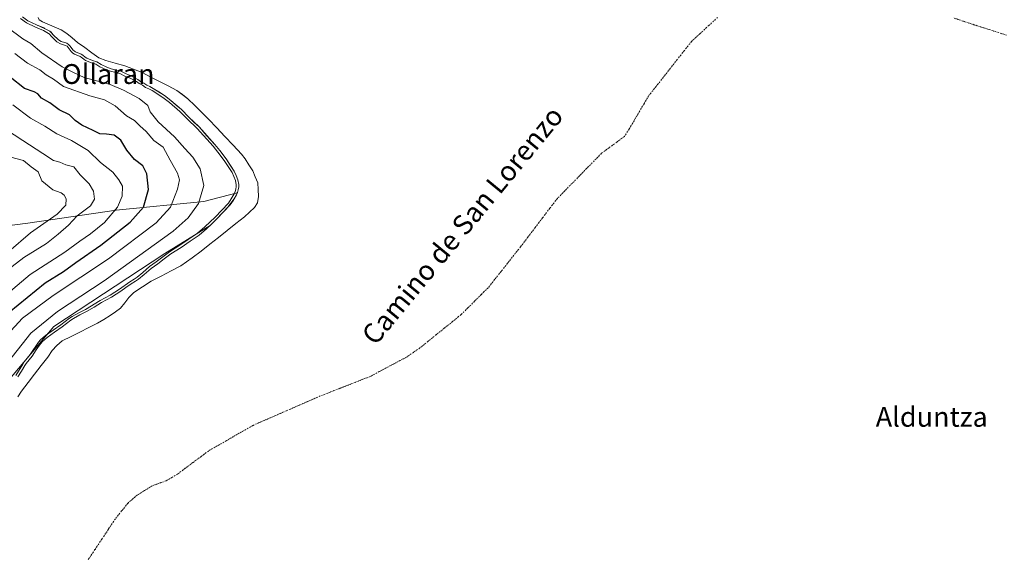
# Model space of a CAD drawing. Units: metres. Extents: x 631151 to 634602, y 4738933 to 4741312.
# Drawn here: x 632627 to 633024, y 4740410 to 4740628 of the extents above; entities that cross this region are included whole.
import ezdxf
from ezdxf.enums import TextEntityAlignment as Align

# ---------------------------------------------------------------- set-up
doc = ezdxf.new("R2010")
doc.units = ezdxf.units.M
doc.header["$MEASUREMENT"] = 0
doc.linetypes.add('TRAZO_Y_PUNTO', pattern=[1, 0.5, -0.25, 0, -0.25])
for name, color, linetype, lineweight in [('Arbolado forestal CxS', 92, 'Continuous', 0), ('Corriente natural eje', 5, 'TRAZO_Y_PUNTO', 0), ('Curva de nivel maestra', 36, 'Continuous', 30), ('Curva de nivel normal', 36, 'Continuous', 0), ('Embalse', 142, 'Continuous', 13), ('Embalse Cxs', 142, 'Continuous', 13), ('Suelo desnudo CxS', 43, 'Continuous', 0), ('Texto cartográfico', 19, 'Continuous', 0)]:
    doc.layers.add(name, color=color, linetype=linetype, lineweight=lineweight)
doc.styles.add('Arial', font='txt', dxfattribs={"height": 0.2})

# ---------------------------------------------------------------- blocks, each defined once
blk = doc.blocks.new('*U155')
at = {"layer": 'Suelo desnudo CxS', "color": 43, "linetype": 'Continuous', "lineweight": 0}
blk.add_polyline3d([(632619.2519, 4740478.6395, 584.0127), (632640.6255, 4740504.0827, 583.4255), (632685.4073, 4740533.5965, 583.1505), (632703.6276, 4740544.8751, 582.2672), (632706.3811, 4740547.5178, 582.4392), (632710.8537, 4740552.2573, 582.7583), (632713.3726, 4740555.6157, 582.9521), (632714.2995, 4740557.2241, 583.1898), (632714.6423, 4740558.0738, 583.2585), (632714.6966, 4740558.2084, 583.2602), (632715.0293, 4740559.3283, 583.3049), (632715.1912, 4740560.5258, 583.4066), (632715.1914, 4740561.3964, 583.5176), (632714.851, 4740563.2652, 583.712), (632714.2257, 4740565.0672, 583.787), (632713.3786, 4740566.7761, 583.9716), (632710.1707, 4740571.726, 584.2006), (632707.6208, 4740575.1068, 584.2381), (632705.5975, 4740577.6041, 584.3074), (632699.1846, 4740584.6872, 584.4726), (632695.1248, 4740588.6311, 584.6207), (632692.1729, 4740591.6593, 584.4592), (632687.8635, 4740595.363, 584.5518), (632685.2069, 4740597.3547, 584.7387), (632680.7389, 4740600.2272, 585.1495), (632679.3772, 4740601.0056, 585.2556), (632678.1061, 4740601.5132, 585.4183), (632676.848, 4740602.3722, 585.3341), (632675.5247, 4740603.0753, 585.5118), (632674.4287, 4740603.8319, 585.4879), (632672.9865, 4740604.6575, 585.4782), (632671.7911, 4740605.2963, 585.4512), (632669.7186, 4740606.1115, 585.5794), (632667.607, 4740607.1826, 585.3847), (632663.7226, 4740608.1583, 585.9875), (632661.9342, 4740608.7943, 586.1009), (632659.6443, 4740609.8719, 585.93), (632657.9423, 4740610.9644, 585.4164), (632656.1751, 4740611.5252, 585.4095), (632653.8415, 4740612.4543, 585.2941), (632653.2808, 4740612.8204, 585.266), (632652.2545, 4740613.7146, 585.1191), (632651.6783, 4740614.0523, 585.1464), (632649.3938, 4740614.9983, 585.392), (632648.8749, 4740615.2946, 585.3764), (632648.2627, 4740615.7917, 585.2468), (632647.1891, 4740617.359, 584.5207), (632646.54, 4740618.0103, 584.4079), (632645.7912, 4740618.5148, 584.4282), (632643.6111, 4740619.1669, 584.902), (632642.4233, 4740619.8557, 584.9646), (632640.3446, 4740621.8904, 584.6262), (632639.8246, 4740622.5122, 584.4599), (632639.4433, 4740622.9681, 584.3767), (632638.9987, 4740623.2996, 584.391), (632636.8713, 4740624.491, 584.7483), (632636.5105, 4740624.6427, 584.832), (632633.6214, 4740625.8579, 585.3219), (632630.0786, 4740627.5443, 585.5329), (632627.9994, 4740629.1028, 585.3515)], dxfattribs=at)
blk = doc.blocks.new('*U164')
at = {"layer": 'Embalse Cxs', "color": 142, "linetype": 'Continuous', "lineweight": 13}
blk.add_polyline3d([(632626.12, 4740475.64, 580.93), (632627.53, 4740478, 581.15), (632630.18, 4740481.42, 581.14), (632632.83, 4740484.84, 581.08), (632635.47, 4740488.26, 580.82), (632638.12, 4740491.68, 580.87), (632639.92, 4740494.4, 580.95), (632641.77, 4740496.44, 581.15), (632643.97, 4740498.24, 581.24), (632647.53, 4740500.03, 580.92), (632651.09, 4740501.83, 580.46), (632654.66, 4740503.62, 580.35), (632658.22, 4740505.41, 580.57), (632660.78, 4740506.95, 580.5), (632663.33, 4740508.48, 580.34), (632665.42, 4740510, 580.55), (632667.51, 4740511.51, 580.71), (632669.18, 4740513.68, 581.1), (632670.85, 4740515.85, 581.73), (632672.94, 4740517.84, 582.13), (632676.4, 4740520.1, 582.16), (632679.87, 4740522.36, 581.99), (632683.88, 4740524.43, 581.32), (632687.89, 4740526.49, 581.01), (632691.9, 4740528.56, 580.62), (632694.19, 4740530.15, 581), (632696.48, 4740531.74, 581.24), (632699.99, 4740534.51, 581.03), (632703.5, 4740537.29, 581.33), (632707.01, 4740540.06, 581.29), (632710.52, 4740542.83, 581.36), (632714.03, 4740545.61, 580.97), (632717.54, 4740548.38, 580.57), (632719.55, 4740550.25, 580.75), (632721.56, 4740552.12, 580.8), (632722.81, 4740554.06, 581.02), (632723.23, 4740556.56, 581.17), (632723.08, 4740559.35, 581.36), (632722.92, 4740562.13, 581.11), (632721.9, 4740564.54, 581.13), (632720.87, 4740566.95, 581), (632719.34, 4740569.35, 581.1), (632717.81, 4740571.75, 581.02), (632716.3, 4740573.74, 580.89), (632712.97, 4740577.28, 581), (632709.65, 4740580.81, 581.16), (632706.32, 4740584.34, 581.03), (632702.99, 4740587.88, 581.02), (632700.22, 4740590.59, 581.09), (632697.45, 4740593.31, 581.2), (632694.68, 4740596.02, 580.96), (632692.44, 4740597.73, 580.92), (632690.21, 4740599.43, 580.94), (632686.73, 4740601.22, 580.91), (632683.24, 4740603.01, 581.23), (632679.76, 4740604.81, 581.57), (632676.28, 4740606.6, 581.27), (632672.73, 4740608, 581.57), (632669.18, 4740609.41, 581.92), (632665.35, 4740610.46, 582.06), (632661.52, 4740611.52, 582.19), (632658.81, 4740612.6, 582.56), (632655.93, 4740614.66, 582.28), (632653.06, 4740616.73, 581.78), (632650.18, 4740618.79, 581.55), (632647.98, 4740620.62, 581.38), (632645.79, 4740622.46, 581.1), (632643.57, 4740623.83, 581.44), (632639.8, 4740625.46, 581.92), (632636.04, 4740627.1, 582.09), (632634.65, 4740627.94, 582.06), (632634.24, 4740628.91, 582)], dxfattribs=at)
blk = doc.blocks.new('*U165')
at = {"layer": 'Embalse Cxs', "color": 142, "linetype": 'Continuous', "lineweight": 13}
blk.add_polyline3d([(632626.092, 4740483.7169, 584.35276), (632627.4874, 4740486.03875, 584.40782), (632628.8828, 4740488.3606, 584.50196), (632629.4088, 4740489.1547, 584.54115), (632631.7762, 4740492.144, 584.3769), (632633.4695, 4740494.60675, 584.48581), (632635.1628, 4740497.0695, 584.66938), (632635.9598, 4740497.9709, 584.61244), (632637.8395, 4740499.6119, 584.62362), (632640.9184, 4740501.7602, 584.62621), (632643.9973, 4740503.9085, 584.56105), (632647.4859, 4740506.5781, 584.72072), (632648.574, 4740507.3117, 584.77894), (632651.1222, 4740508.7445, 584.77421), (632653.8143, 4740510.1006, 584.60807), (632656.80465, 4740511.91305, 584.56177), (632659.795, 4740513.7255, 584.69653), (632663.8343, 4740515.8739, 584.62289), (632667.6399, 4740518.291, 584.38694), (632669.69655, 4740519.79295, 584.51813), (632671.7532, 4740521.2949, 584.72801), (632673.5899, 4740522.3658, 584.63224), (632674.8134, 4740523.2141, 584.59062), (632677.1002, 4740525.0545, 584.61742), (632679.8207, 4740527.4828, 584.86322), (632682.5194, 4740529.367, 584.7137), (632685.1556, 4740531.3944, 584.71268), (632687.7918, 4740533.4218, 584.91759), (632691.9292, 4740536.0427, 584.73682), (632695.5753, 4740538.53, 584.78393), (632699.2214, 4740541.0173, 584.70458), (632702.2585, 4740543.5611, 584.68549), (632704.3198, 4740545.53945, 584.63828), (632706.3811, 4740547.5178, 584.57924), (632709.09655, 4740550.3953, 584.61133), (632711.812, 4740553.2728, 584.61676), (632713.0589, 4740555.0713, 584.5761), (632714.2995, 4740557.2241, 584.50072), (632714.6966, 4740558.2084, 584.50975), (632715.0293, 4740559.3283, 584.38011), (632715.1912, 4740560.5258, 584.24434), (632715.1914, 4740561.3964, 584.18773), (632714.851, 4740563.2652, 584.18812), (632714.2257, 4740565.0672, 584.08404), (632713.3786, 4740566.7761, 584.06919), (632711.77465, 4740569.25105, 584.11018), (632710.1707, 4740571.726, 583.9403), (632707.6208, 4740575.1068, 583.93479), (632705.5975, 4740577.6041, 583.9467), (632702.39105, 4740581.14565, 583.8502), (632699.1846, 4740584.6872, 583.75542), (632697.1547, 4740586.65915, 583.69933), (632695.1248, 4740588.6311, 583.7045), (632692.1729, 4740591.6593, 583.65854), (632690.0182, 4740593.51115, 583.6322), (632687.8635, 4740595.363, 583.64837), (632685.2069, 4740597.3547, 583.60211), (632682.9729, 4740598.79095, 583.62926), (632680.7389, 4740600.2272, 583.7185), (632679.3772, 4740601.0056, 583.79573), (632678.1061, 4740601.5132, 583.93072), (632676.848, 4740602.3722, 583.74376), (632675.5247, 4740603.0753, 583.69703), (632674.4287, 4740603.8319, 583.55879), (632672.9865, 4740604.6575, 583.56683), (632671.7911, 4740605.2963, 583.58293), (632669.7186, 4740606.1115, 583.9807), (632667.607, 4740607.1826, 584.05839), (632663.7226, 4740608.1583, 583.93565), (632661.9342, 4740608.7943, 583.61387), (632659.6443, 4740609.8719, 583.803), (632657.9423, 4740610.9644, 583.82702), (632656.1751, 4740611.5252, 584.12768), (632653.8415, 4740612.4543, 584.1875), (632653.2808, 4740612.8204, 584.08075), (632652.2545, 4740613.7146, 583.72095), (632651.6783, 4740614.0523, 583.66401), (632649.3938, 4740614.9983, 584.02373), (632648.8749, 4740615.2946, 584.06752), (632648.2627, 4740615.7917, 584.03672), (632647.1891, 4740617.359, 583.59486), (632646.54, 4740618.0103, 583.4982), (632645.7912, 4740618.5148, 583.44895), (632643.6111, 4740619.1669, 583.78567), (632642.4233, 4740619.8557, 583.85913), (632640.3446, 4740621.8904, 583.74425), (632639.4433, 4740622.9681, 583.52083), (632638.9987, 4740623.2996, 583.48783), (632636.8713, 4740624.491, 583.41931), (632633.6214, 4740625.8579, 583.69868), (632630.0786, 4740627.5443, 583.86692), (632627.9994, 4740629.1028, 584.11427)], dxfattribs=at)
blk = doc.blocks.new('*U185')
at = {"layer": 'Curva de nivel normal', "color": 36, "linetype": 'Continuous', "lineweight": 0}
blk.add_polyline3d([(632621.74, 4740624.91, 590), (632628.1, 4740620.32, 590), (632631.36, 4740618.32, 590), (632635.79, 4740614.63, 590), (632643.96, 4740608.99, 590), (632648.46, 4740606.73, 590), (632652.89, 4740604.71, 590), (632663.38, 4740601.86, 590), (632668.67, 4740599.49, 590), (632674.96, 4740596.11, 590), (632678.52, 4740593.34, 590), (632679.46, 4740590.84, 590), (632682.66, 4740586.75, 590), (632689.32, 4740580.7, 590), (632693.44, 4740575.92, 590), (632696.68, 4740572.49, 590), (632699.68, 4740567.69, 590), (632701.16, 4740561.04, 590), (632699, 4740553.7, 590), (632694.79, 4740547.93, 590), (632688.77, 4740542.59, 590), (632660.91, 4740522.49, 590), (632642.01, 4740510.18, 590), (632631.25, 4740501.42, 590), (632622.34, 4740489.92, 590)], dxfattribs=at)
blk = doc.blocks.new('*U189')
at = {"layer": 'Curva de nivel normal', "color": 36, "linetype": 'Continuous', "lineweight": 0}
blk.add_polyline3d([(632624.05, 4740593.6, 605), (632631.19, 4740588.17, 605), (632636.95, 4740584.98, 605), (632641.79, 4740581.94, 605), (632647.68, 4740579.18, 605), (632654.48, 4740575.15, 605), (632659.43, 4740570.28, 605), (632664.39, 4740566.36, 605), (632666.87, 4740563.26, 605), (632668.33, 4740560.74, 605), (632668.17, 4740556.65, 605), (632666.3, 4740552.27, 605), (632661.1, 4740546.14, 605), (632655.43, 4740541.45, 605), (632651.1, 4740538.6, 605), (632644.99, 4740534.1, 605), (632631, 4740525.04, 605), (632617.67, 4740513.95, 605)], dxfattribs=at)
blk = doc.blocks.new('*U199')
at = {"layer": 'Curva de nivel normal', "color": 36, "linetype": 'Continuous', "lineweight": 0}
blk.add_polyline3d([(632621.12, 4740583.76, 610), (632628.03, 4740579.16, 610), (632636.14, 4740574, 610), (632640.41, 4740571.14, 610), (632643, 4740570.42, 610), (632645.43, 4740569.32, 610), (632648.71, 4740568.55, 610), (632651.25, 4740565.3, 610), (632654.83, 4740561.7, 610), (632656.58, 4740558.72, 610), (632656.98, 4740555.52, 610), (632655.38, 4740552.78, 610), (632650, 4740548.71, 610), (632646.57, 4740545.06, 610), (632642.31, 4740541.42, 610), (632637.58, 4740537.64, 610), (632628.44, 4740532, 610), (632622, 4740526.98, 610)], dxfattribs=at)
blk = doc.blocks.new('*U200')
at = {"layer": 'Curva de nivel normal', "color": 36, "linetype": 'Continuous', "lineweight": 0}
blk.add_lwpolyline([(632625.2509, 4740484.2587), (632628.037, 4740488.8945), (632628.5985, 4740489.7423), (632630.9713, 4740492.7384), (632634.3733, 4740497.6863), (632635.2535, 4740498.6817), (632637.2227, 4740500.4009), (632643.407, 4740504.716), (632646.902, 4740507.3905), (632648.0486, 4740508.1635), (632650.652, 4740509.6273), (632653.3295, 4740510.9761), (632659.3007, 4740514.5952), (632663.3307, 4740516.7387), (632667.0764, 4740519.1177), (632671.205, 4740522.1328), (632673.0523, 4740523.2099), (632674.2143, 4740524.0155), (632676.4724, 4740525.8345), (632679.1993, 4740528.2686), (632681.928, 4740530.1737), (632687.2182, 4740534.2422), (632691.3797, 4740536.8784), (632698.6171, 4740541.8156), (632701.5905, 4740544.306), (632705.6708, 4740548.2221), (632711.0331, 4740553.9044), (632712.2133, 4740555.6068), (632713.3982, 4740557.6629), (632713.7515, 4740558.5386), (632714.0487, 4740559.5389), (632714.1912, 4740560.5932), (632714.1914, 4740561.3062), (632713.881, 4740563.0102), (632713.3017, 4740564.6797), (632712.5082, 4740566.2805), (632709.3509, 4740571.1523), (632706.8329, 4740574.4908), (632704.8378, 4740576.9533), (632698.4648, 4740583.9923), (632694.4182, 4740587.9233), (632691.4876, 4740590.9297), (632687.237, 4740594.5829), (632684.6358, 4740596.533), (632680.22, 4740599.372), (632678.9415, 4740600.1028), (632677.6331, 4740600.6253), (632676.3299, 4740601.5151), (632675.0043, 4740602.2194), (632673.8953, 4740602.985), (632672.5023, 4740603.7824), (632671.371, 4740604.387), (632669.3085, 4740605.1982), (632667.2546, 4740606.24), (632663.4326, 4740607.2001), (632661.5528, 4740607.8686), (632659.1592, 4740608.995), (632657.5136, 4740610.0513), (632655.8385, 4740610.5829), (632653.3786, 4740611.5623), (632652.6761, 4740612.0209), (632651.6681, 4740612.8992), (632651.2321, 4740613.1547), (632648.9528, 4740614.0986), (632648.308, 4740614.4667), (632647.5197, 4740615.1069), (632646.416, 4740616.7181), (632645.9005, 4740617.2354), (632645.3587, 4740617.6004), (632643.2115, 4740618.2426), (632641.8133, 4740619.0535), (632639.6095, 4740621.2106), (632638.7515, 4740622.2366), (632638.4532, 4740622.459), (632636.4318, 4740623.591), (632633.2124, 4740624.9451), (632629.5587, 4740626.6843), (632627.0893, 4740628.5353)], dxfattribs=at)
blk = doc.blocks.new('*U202')
at = {"layer": 'Curva de nivel normal', "color": 36, "linetype": 'Continuous', "lineweight": 0}
blk.add_polyline3d([(632621.8, 4740500.7, 595), (632627.98, 4740507.42, 595), (632640.29, 4740516.59, 595), (632662.62, 4740531.45, 595), (632681.85, 4740546, 595), (632687.7, 4740552.33, 595), (632690.54, 4740559.52, 595), (632691.27, 4740563.31, 595), (632690.5, 4740565.96, 595), (632687.5, 4740571.24, 595), (632684.66, 4740576.46, 595), (632680.88, 4740579.25, 595), (632677.81, 4740582.8, 595), (632675.27, 4740585.17, 595), (632673.2, 4740587.31, 595), (632669.97, 4740589.19, 595), (632665.38, 4740593.15, 595), (632661.03, 4740595.58, 595), (632655.06, 4740597.21, 595), (632644.55, 4740601.03, 595), (632640.42, 4740603.91, 595), (632637.53, 4740605.67, 595), (632634.93, 4740607.74, 595), (632630.01, 4740610.45, 595), (632624.9, 4740614.29, 595)], dxfattribs=at)
blk = doc.blocks.new('*U203')
at = {"layer": 'Curva de nivel normal', "color": 36, "linetype": 'Continuous', "lineweight": 0}
blk.add_polyline3d([(632623.21, 4740572.42, 615), (632628.31, 4740571.13, 615), (632631.42, 4740568.62, 615), (632634.28, 4740566.59, 615), (632635.76, 4740562.9, 615), (632640.18, 4740559.33, 615), (632643.49, 4740558.04, 615), (632644.75, 4740557.14, 615), (632645.54, 4740555.6, 615), (632645.45, 4740553.1, 615), (632641.92, 4740549.43, 615), (632631.11, 4740541.96, 615), (632613.51, 4740526.87, 615)], dxfattribs=at)
blk = doc.blocks.new('*U224')
at = {"layer": 'Curva de nivel maestra', "color": 36, "linetype": 'Continuous', "lineweight": 30}
blk.add_polyline3d([(632622.57, 4740509.83, 600), (632637.07, 4740521.75, 600), (632644.54, 4740526.23, 600), (632649.53, 4740529.92, 600), (632659.62, 4740536.98, 600), (632671.43, 4740546.26, 600), (632676.83, 4740552.22, 600), (632678.86, 4740559.39, 600), (632678.18, 4740565.67, 600), (632676.49, 4740568.97, 600), (632673.13, 4740571.47, 600), (632670.09, 4740575.33, 600), (632667.65, 4740579.38, 600), (632664.98, 4740581.36, 600), (632661.89, 4740581.8, 600), (632659.2, 4740581.84, 600), (632656.43, 4740583.28, 600), (632651.87, 4740585.35, 600), (632649.13, 4740587.28, 600), (632646.94, 4740589.56, 600), (632642.68, 4740591.6, 600), (632638.98, 4740594.47, 600), (632635.61, 4740596.3, 600), (632634.12, 4740598, 600), (632632.62, 4740598.79, 600), (632628.8, 4740600.2, 600), (632622.91, 4740604.72, 600)], dxfattribs=at)

msp = doc.modelspace()

# ---------------------------------------------------------------- linework, layer by layer
at = {"layer": 'Arbolado forestal CxS', "color": 92, "linetype": 'Continuous', "lineweight": 0}
for points in [[(632628, 4740629.1, 585.35), (632630.08, 4740627.54, 585.53), (632633.62, 4740625.86, 585.32), (632636.51, 4740624.64, 584.83), (632636.87, 4740624.49, 584.75), (632639, 4740623.3, 584.39), (632639.44, 4740622.97, 584.38), (632639.82, 4740622.51, 584.46), (632640.34, 4740621.89, 584.63), (632642.42, 4740619.86, 584.96), (632643.61, 4740619.17, 584.9), (632645.79, 4740618.51, 584.43), (632646.54, 4740618.01, 584.41), (632647.19, 4740617.36, 584.52), (632648.26, 4740615.79, 585.25), (632648.87, 4740615.29, 585.38), (632649.39, 4740615, 585.39), (632651.68, 4740614.05, 585.15), (632652.25, 4740613.71, 585.12), (632653.28, 4740612.82, 585.27), (632653.84, 4740612.45, 585.29), (632656.18, 4740611.53, 585.41), (632657.94, 4740610.96, 585.42), (632659.64, 4740609.87, 585.93), (632661.93, 4740608.79, 586.1), (632663.72, 4740608.16, 585.99), (632667.61, 4740607.18, 585.38), (632669.72, 4740606.11, 585.58), (632671.79, 4740605.3, 585.45), (632672.99, 4740604.66, 585.48), (632674.43, 4740603.83, 585.49), (632675.52, 4740603.08, 585.51), (632676.85, 4740602.37, 585.33), (632678.11, 4740601.51, 585.42), (632679.38, 4740601.01, 585.26), (632680.74, 4740600.23, 585.15), (632685.21, 4740597.35, 584.74), (632687.86, 4740595.36, 584.55), (632692.17, 4740591.66, 584.46), (632695.12, 4740588.63, 584.62), (632699.18, 4740584.69, 584.47), (632705.6, 4740577.6, 584.31), (632707.62, 4740575.11, 584.24), (632710.17, 4740571.73, 584.2), (632713.38, 4740566.78, 583.97), (632714.23, 4740565.07, 583.79), (632714.85, 4740563.27, 583.71), (632715.19, 4740561.4, 583.52), (632715.19, 4740560.53, 583.41), (632715.03, 4740559.33, 583.3), (632714.7, 4740558.21, 583.26), (632714.64, 4740558.07, 583.26), (632701.18, 4740554.6, 587.21), (632665.69, 4740551.08, 602.27), (632630.11, 4740545.87, 614.37), (632572.46, 4740538.39, 635.75)], [(632628, 4740629.1, 585.35), (632630.08, 4740627.54, 585.53), (632633.62, 4740625.86, 585.32), (632636.51, 4740624.64, 584.83), (632636.87, 4740624.49, 584.75), (632639, 4740623.3, 584.39), (632639.44, 4740622.97, 584.38), (632639.82, 4740622.51, 584.46), (632640.34, 4740621.89, 584.63), (632642.42, 4740619.86, 584.96), (632643.61, 4740619.17, 584.9), (632645.79, 4740618.51, 584.43), (632646.54, 4740618.01, 584.41), (632647.19, 4740617.36, 584.52), (632648.26, 4740615.79, 585.25), (632648.87, 4740615.29, 585.38), (632649.39, 4740615, 585.39), (632651.68, 4740614.05, 585.15), (632652.25, 4740613.71, 585.12), (632653.28, 4740612.82, 585.27), (632653.84, 4740612.45, 585.29), (632656.18, 4740611.53, 585.41), (632657.94, 4740610.96, 585.42), (632659.64, 4740609.87, 585.93), (632661.93, 4740608.79, 586.1), (632663.72, 4740608.16, 585.99), (632667.61, 4740607.18, 585.38), (632669.72, 4740606.11, 585.58), (632671.79, 4740605.3, 585.45), (632672.99, 4740604.66, 585.48), (632674.43, 4740603.83, 585.49), (632675.52, 4740603.08, 585.51), (632676.85, 4740602.37, 585.33), (632678.11, 4740601.51, 585.42), (632679.38, 4740601.01, 585.26), (632680.74, 4740600.23, 585.15), (632685.21, 4740597.35, 584.74), (632687.86, 4740595.36, 584.55), (632692.17, 4740591.66, 584.46), (632695.12, 4740588.63, 584.62), (632699.18, 4740584.69, 584.47), (632705.6, 4740577.6, 584.31), (632707.62, 4740575.11, 584.24), (632710.17, 4740571.73, 584.2), (632713.38, 4740566.78, 583.97), (632714.23, 4740565.07, 583.79), (632714.85, 4740563.27, 583.71), (632715.19, 4740561.4, 583.52), (632715.19, 4740560.53, 583.41), (632715.03, 4740559.33, 583.3), (632714.7, 4740558.21, 583.26), (632714.64, 4740558.07, 583.26)], [(632266.62, 4740478.99, 745.96), (632272.51, 4740476.67, 741.18), (632285.27, 4740461.48, 727.74), (632307.69, 4740463.62, 715.49), (632339.87, 4740476.63, 703.74), (632366.41, 4740479.64, 690.42), (632404.84, 4740488.19, 675.84), (632430.46, 4740505.28, 672.41), (632449.68, 4740515.96, 664.38), (632464.63, 4740537.33, 659.28), (632488.12, 4740554.42, 649.17), (632510.54, 4740562.97, 640.7), (632541.5, 4740564.03, 632.94), (632550.46, 4740563.59, 631.57), (632552.34, 4740563.49, 631.27), (632562.85, 4740562.97, 630.45), (632571.39, 4740552.28, 633.5), (632572.46, 4740538.39, 635.75), (632630.11, 4740545.87, 614.37), (632665.69, 4740551.08, 602.27), (632701.18, 4740554.6, 587.21), (632714.64, 4740558.07, 583.26)], [(632266.62, 4740478.99, 745.96), (632272.51, 4740476.67, 741.18), (632285.27, 4740461.48, 727.74), (632307.69, 4740463.62, 715.49), (632339.87, 4740476.63, 703.74), (632366.41, 4740479.64, 690.42), (632404.84, 4740488.19, 675.84), (632430.46, 4740505.28, 672.41), (632449.68, 4740515.96, 664.38), (632464.63, 4740537.33, 659.28), (632488.12, 4740554.42, 649.17), (632510.54, 4740562.97, 640.7), (632541.5, 4740564.03, 632.94), (632550.46, 4740563.59, 631.57), (632552.34, 4740563.49, 631.27), (632562.85, 4740562.97, 630.45), (632571.39, 4740552.28, 633.5), (632572.46, 4740538.39, 635.75), (632630.11, 4740545.87, 614.37), (632665.69, 4740551.08, 602.27), (632701.18, 4740554.6, 587.21), (632714.64, 4740558.07, 583.26)], [(632714.64, 4740558.07, 583.26), (632714.3, 4740557.22, 583.19), (632713.37, 4740555.62, 582.95), (632710.85, 4740552.26, 582.76), (632706.38, 4740547.52, 582.44), (632703.63, 4740544.88, 582.27), (632685.41, 4740533.6, 583.15), (632640.63, 4740504.08, 583.43), (632619.25, 4740478.64, 584.01), (632608.06, 4740463.37, 585.21), (632598.9, 4740455.23, 584.21), (632580.58, 4740454.21, 584.28), (632574.47, 4740451.16, 584.23), (632575.49, 4740442, 585.65), (632579.69, 4740431.5, 582.95), (632579.71, 4740429.62, 583.07), (632579.88, 4740427.71, 583.09), (632580.52, 4740424.2, 582.81), (632570.4, 4740400.27, 583.64)], [(632572.46, 4740538.39, 635.75), (632630.11, 4740545.87, 614.37), (632665.69, 4740551.08, 602.27), (632701.18, 4740554.6, 587.21), (632714.64, 4740558.07, 583.26), (632714.3, 4740557.22, 583.19), (632713.37, 4740555.62, 582.95), (632710.85, 4740552.26, 582.76), (632706.38, 4740547.52, 582.44), (632703.63, 4740544.88, 582.27), (632685.41, 4740533.6, 583.15), (632640.63, 4740504.08, 583.43), (632619.25, 4740478.64, 584.01)]]:
    msp.add_polyline3d(points, dxfattribs=at)
at = {"layer": 'Corriente natural eje', "color": 5, "linetype": 'TRAZO_Y_PUNTO', "lineweight": 0}
for points in [[(632908.5, 4740628.9, 579.24), (632904.98, 4740625.66, 579.24), (632901.46, 4740622.41, 579.24), (632897.94, 4740619.17, 579.24), (632895.08, 4740615.55, 579.24), (632892.23, 4740611.92, 579.24), (632889.37, 4740608.3, 579.24), (632886.51, 4740604.68, 579.24), (632883.66, 4740601.05, 579.24), (632880.8, 4740597.43, 579.24), (632878.79, 4740594.01, 579.24), (632876.78, 4740590.6, 579.25), (632874.77, 4740587.18, 579.25), (632872.76, 4740583.76, 579.25), (632870.87, 4740580.83, 579.25), (632867.8, 4740578.57, 579.25), (632864.73, 4740576.3, 579.25), (632861.66, 4740574.04, 579.25), (632858.69, 4740571, 579.25), (632855.71, 4740567.96, 579.25), (632852.74, 4740564.92, 579.25), (632849.76, 4740561.87, 579.25), (632846.79, 4740558.83, 579.25), (632843.81, 4740555.79, 579.25), (632840.83, 4740551.87, 579.25), (632837.85, 4740547.96, 579.25), (632834.88, 4740544.04, 579.25), (632831.9, 4740540.13, 579.25), (632828.92, 4740536.21, 579.25), (632826.31, 4740532.91, 579.25), (632823.69, 4740529.6, 579.25), (632821.08, 4740526.3, 579.25), (632818.46, 4740522.99, 579.25), (632815.85, 4740519.69, 579.25), (632813.13, 4740516.99, 579.25), (632810.4, 4740514.28, 579.25), (632807.68, 4740511.58, 579.26), (632804.95, 4740508.87, 579.26), (632801.62, 4740506.17, 579.26), (632798.29, 4740503.48, 579.26), (632794.96, 4740500.78, 579.26), (632791.63, 4740498.09, 579.26), (632788.3, 4740495.39, 579.27), (632785.73, 4740493.61, 579.27), (632783.16, 4740491.83, 579.27), (632779.42, 4740489.84, 579.27), (632775.69, 4740487.84, 579.27), (632771.95, 4740485.85, 579.28), (632768.21, 4740483.85, 579.28), (632764.19, 4740482.28, 579.28), (632760.18, 4740480.71, 579.28), (632756.16, 4740479.14, 579.28), (632752.15, 4740477.57, 579.29), (632748.13, 4740476, 579.29), (632743.6, 4740474.02, 579.3), (632739.07, 4740472.04, 579.31), (632734.54, 4740470.07, 579.32), (632730, 4740468.09, 579.32), (632725.47, 4740466.11, 579.33), (632720.94, 4740464.13, 579.34), (632717.34, 4740462.06, 579.34), (632713.75, 4740459.99, 579.35), (632710.15, 4740457.91, 579.36), (632706.56, 4740455.84, 579.37), (632702.96, 4740453.77, 579.37), (632699.85, 4740451.44, 579.38), (632696.74, 4740449.12, 579.39), (632693.62, 4740446.79, 579.39), (632690.51, 4740444.46, 579.4), (632688.2, 4740443.11, 579.4), (632685.88, 4740441.76, 579.4), (632683.06, 4740440.73, 579.4), (632680.23, 4740439.7, 579.4), (632677.24, 4740437.84, 579.39), (632674.25, 4740435.97, 579.39), (632670.5, 4740432.73, 579.38), (632667.96, 4740429.56, 579.38), (632665.41, 4740426.38, 579.37), (632662.67, 4740422.25, 579.37), (632659.93, 4740418.13, 579.36), (632657.18, 4740414, 579.35), (632654.44, 4740409.87, 579.34)], [(633025.11, 4740621.75, 579.3), (633020.72, 4740623.16, 579.29), (633016.33, 4740624.57, 579.29), (633011.94, 4740625.97, 579.28), (633007.55, 4740627.38, 579.27), (633003.47, 4740628.84, 579.27)]]:
    msp.add_polyline3d(points, dxfattribs=at)
at = {"layer": 'Embalse', "color": 142, "linetype": 'Continuous', "lineweight": 13}
for points in [[(632626.09, 4740483.72, 584.35), (632627.49, 4740486.04, 584.41), (632628.88, 4740488.36, 584.5), (632629.41, 4740489.15, 584.54), (632631.78, 4740492.14, 584.38), (632633.47, 4740494.61, 584.49), (632635.16, 4740497.07, 584.67), (632635.96, 4740497.97, 584.61), (632637.84, 4740499.61, 584.62), (632640.92, 4740501.76, 584.63), (632644, 4740503.91, 584.56), (632647.49, 4740506.58, 584.72), (632648.57, 4740507.31, 584.78), (632651.12, 4740508.74, 584.77), (632653.81, 4740510.1, 584.61), (632656.8, 4740511.91, 584.56), (632659.8, 4740513.73, 584.7), (632663.83, 4740515.87, 584.62), (632667.64, 4740518.29, 584.39), (632669.7, 4740519.79, 584.52), (632671.75, 4740521.29, 584.73), (632673.59, 4740522.37, 584.63), (632674.81, 4740523.21, 584.59), (632677.1, 4740525.05, 584.62), (632679.82, 4740527.48, 584.86), (632682.52, 4740529.37, 584.71), (632685.16, 4740531.39, 584.71), (632687.79, 4740533.42, 584.92), (632691.93, 4740536.04, 584.74), (632695.58, 4740538.53, 584.78), (632699.22, 4740541.02, 584.7), (632702.26, 4740543.56, 584.69), (632704.32, 4740545.54, 584.64), (632706.38, 4740547.52, 584.58), (632709.1, 4740550.4, 584.61), (632711.81, 4740553.27, 584.62), (632713.06, 4740555.07, 584.58), (632714.3, 4740557.22, 584.5), (632714.7, 4740558.21, 584.51), (632715.03, 4740559.33, 584.38), (632715.19, 4740560.53, 584.24), (632715.19, 4740561.4, 584.19), (632714.85, 4740563.27, 584.19), (632714.23, 4740565.07, 584.08), (632713.38, 4740566.78, 584.07), (632711.77, 4740569.25, 584.11), (632710.17, 4740571.73, 583.94), (632707.62, 4740575.11, 583.93), (632705.6, 4740577.6, 583.95), (632702.39, 4740581.15, 583.85), (632699.18, 4740584.69, 583.76), (632697.15, 4740586.66, 583.7), (632695.12, 4740588.63, 583.7), (632692.17, 4740591.66, 583.66), (632690.02, 4740593.51, 583.63), (632687.86, 4740595.36, 583.65), (632685.21, 4740597.35, 583.6), (632682.97, 4740598.79, 583.63), (632680.74, 4740600.23, 583.72), (632679.38, 4740601.01, 583.8), (632678.11, 4740601.51, 583.93), (632676.85, 4740602.37, 583.74), (632675.52, 4740603.08, 583.7), (632674.43, 4740603.83, 583.56), (632672.99, 4740604.66, 583.57), (632671.79, 4740605.3, 583.58), (632669.72, 4740606.11, 583.98), (632667.61, 4740607.18, 584.06), (632663.72, 4740608.16, 583.94), (632661.93, 4740608.79, 583.61), (632659.64, 4740609.87, 583.8), (632657.94, 4740610.96, 583.83), (632656.18, 4740611.53, 584.13), (632653.84, 4740612.45, 584.19), (632653.28, 4740612.82, 584.08), (632652.25, 4740613.71, 583.72), (632651.68, 4740614.05, 583.66), (632649.39, 4740615, 584.02), (632648.87, 4740615.29, 584.07), (632648.26, 4740615.79, 584.04), (632647.19, 4740617.36, 583.59), (632646.54, 4740618.01, 583.5), (632645.79, 4740618.51, 583.45), (632643.61, 4740619.17, 583.79), (632642.42, 4740619.86, 583.86), (632640.34, 4740621.89, 583.74), (632639.44, 4740622.97, 583.52), (632639, 4740623.3, 583.49), (632636.87, 4740624.49, 583.42), (632633.62, 4740625.86, 583.7), (632630.08, 4740627.54, 583.87), (632628, 4740629.1, 584.11)], [(632626.11, 4740475.64, 580.93), (632627.53, 4740478, 581.15), (632630.18, 4740481.42, 581.14), (632632.83, 4740484.84, 581.08), (632635.47, 4740488.26, 580.82), (632638.12, 4740491.68, 580.87), (632639.92, 4740494.4, 580.95), (632641.77, 4740496.44, 581.15), (632643.97, 4740498.24, 581.24), (632647.53, 4740500.03, 580.92), (632651.1, 4740501.83, 580.46), (632654.66, 4740503.62, 580.35), (632658.22, 4740505.41, 580.57), (632660.78, 4740506.94, 580.5), (632663.33, 4740508.48, 580.34), (632665.42, 4740510, 580.55), (632667.51, 4740511.51, 580.71), (632669.18, 4740513.68, 581.1), (632670.85, 4740515.85, 581.73), (632672.94, 4740517.84, 582.13), (632676.41, 4740520.1, 582.16), (632679.87, 4740522.36, 581.99), (632683.88, 4740524.43, 581.32), (632687.89, 4740526.49, 581.01), (632691.9, 4740528.56, 580.62), (632694.19, 4740530.15, 581), (632696.48, 4740531.74, 581.24), (632699.99, 4740534.51, 581.03), (632703.5, 4740537.29, 581.33), (632707.01, 4740540.06, 581.29), (632710.52, 4740542.83, 581.36), (632714.03, 4740545.61, 580.97), (632717.54, 4740548.38, 580.57), (632719.55, 4740550.25, 580.75), (632721.56, 4740552.12, 580.8), (632722.81, 4740554.06, 581.02), (632723.23, 4740556.56, 581.17), (632723.08, 4740559.35, 581.36), (632722.92, 4740562.13, 581.11), (632721.9, 4740564.54, 581.13), (632720.87, 4740566.95, 581), (632719.34, 4740569.35, 581.1), (632717.81, 4740571.75, 581.02), (632716.3, 4740573.74, 580.89), (632712.97, 4740577.27, 581), (632709.65, 4740580.81, 581.16), (632706.32, 4740584.34, 581.03), (632702.99, 4740587.88, 581.02), (632700.22, 4740590.59, 581.09), (632697.45, 4740593.31, 581.2), (632694.68, 4740596.02, 580.96), (632692.45, 4740597.73, 580.92), (632690.21, 4740599.43, 580.94), (632686.73, 4740601.22, 580.91), (632683.25, 4740603.01, 581.23), (632679.76, 4740604.81, 581.57), (632676.28, 4740606.6, 581.27), (632672.73, 4740608, 581.57), (632669.18, 4740609.41, 581.92), (632665.35, 4740610.46, 582.06), (632661.52, 4740611.52, 582.19), (632658.81, 4740612.6, 582.56), (632655.93, 4740614.66, 582.28), (632653.06, 4740616.73, 581.78), (632650.18, 4740618.79, 581.55), (632647.99, 4740620.63, 581.38), (632645.79, 4740622.46, 581.1), (632643.57, 4740623.83, 581.44), (632639.81, 4740625.46, 581.92), (632636.04, 4740627.1, 582.09), (632634.65, 4740627.94, 582.06), (632634.24, 4740628.91, 582)]]:
    msp.add_polyline3d(points, dxfattribs=at)
at = {"layer": 'Suelo desnudo CxS', "color": 43, "linetype": 'Continuous', "lineweight": 0}
for points in [[(632628, 4740629.1, 585.35), (632630.08, 4740627.54, 585.53), (632633.62, 4740625.86, 585.32), (632636.51, 4740624.64, 584.83), (632636.87, 4740624.49, 584.75), (632639, 4740623.3, 584.39), (632639.44, 4740622.97, 584.38), (632639.82, 4740622.51, 584.46), (632640.34, 4740621.89, 584.63), (632642.42, 4740619.86, 584.96), (632643.61, 4740619.17, 584.9), (632645.79, 4740618.51, 584.43), (632646.54, 4740618.01, 584.41), (632647.19, 4740617.36, 584.52), (632648.26, 4740615.79, 585.25), (632648.87, 4740615.29, 585.38), (632649.39, 4740615, 585.39), (632651.68, 4740614.05, 585.15), (632652.25, 4740613.71, 585.12), (632653.28, 4740612.82, 585.27), (632653.84, 4740612.45, 585.29), (632656.18, 4740611.53, 585.41), (632657.94, 4740610.96, 585.42), (632659.64, 4740609.87, 585.93), (632661.93, 4740608.79, 586.1), (632663.72, 4740608.16, 585.99), (632667.61, 4740607.18, 585.38), (632669.72, 4740606.11, 585.58), (632671.79, 4740605.3, 585.45), (632672.99, 4740604.66, 585.48), (632674.43, 4740603.83, 585.49), (632675.52, 4740603.08, 585.51), (632676.85, 4740602.37, 585.33), (632678.11, 4740601.51, 585.42), (632679.38, 4740601.01, 585.26), (632680.74, 4740600.23, 585.15), (632685.21, 4740597.35, 584.74), (632687.86, 4740595.36, 584.55), (632692.17, 4740591.66, 584.46), (632695.12, 4740588.63, 584.62), (632699.18, 4740584.69, 584.47), (632705.6, 4740577.6, 584.31), (632707.62, 4740575.11, 584.24), (632710.17, 4740571.73, 584.2), (632713.38, 4740566.78, 583.97), (632714.23, 4740565.07, 583.79), (632714.85, 4740563.27, 583.71), (632715.19, 4740561.4, 583.52), (632715.19, 4740560.53, 583.41), (632715.03, 4740559.33, 583.3), (632714.7, 4740558.21, 583.26), (632714.64, 4740558.07, 583.26)], [(632714.64, 4740558.07, 583.26), (632714.3, 4740557.22, 583.19), (632713.37, 4740555.62, 582.95), (632710.85, 4740552.26, 582.76), (632706.38, 4740547.52, 582.44), (632703.63, 4740544.88, 582.27), (632685.41, 4740533.6, 583.15), (632640.63, 4740504.08, 583.43), (632619.25, 4740478.64, 584.01), (632608.06, 4740463.37, 585.21), (632598.9, 4740455.23, 584.21), (632580.58, 4740454.21, 584.28), (632574.47, 4740451.16, 584.23), (632575.49, 4740442, 585.65), (632579.69, 4740431.5, 582.95), (632579.71, 4740429.62, 583.07), (632579.88, 4740427.71, 583.09), (632580.52, 4740424.2, 582.81), (632570.4, 4740400.27, 583.64)]]:
    msp.add_polyline3d(points, dxfattribs=at)

# ---------------------------------------------------------------- block references
at = {"layer": 'Curva de nivel maestra', "color": 36, "linetype": 'Continuous', "lineweight": 30}
msp.add_blockref('*U224', (0, 0), dxfattribs=at)
at = {"layer": 'Curva de nivel normal', "color": 36, "linetype": 'Continuous', "lineweight": 0}
for name in ['*U202', '*U185', '*U200', '*U203', '*U199', '*U189']:
    msp.add_blockref(name, (0, 0), dxfattribs=at)
at = {"layer": 'Embalse Cxs', "color": 142, "linetype": 'Continuous', "lineweight": 13}
for name in ['*U165', '*U164']:
    msp.add_blockref(name, (0, 0), dxfattribs=at)
at = {"layer": 'Suelo desnudo CxS', "color": 43, "linetype": 'Continuous', "lineweight": 0}
msp.add_blockref('*U155', (0, 0), dxfattribs=at)

# ---------------------------------------------------------------- texts
at = {"layer": 'Texto cartográfico', "color": 19, "linetype": 'Continuous', "lineweight": 0, "style": 'Arial'}
for s, p in [('Ollaran', (632662.48, 4740606.05)), ('Alduntza', (632994.93, 4740467.58))]:
    msp.add_text(s, height=8, dxfattribs=at).set_placement(p, align=Align.MIDDLE_CENTER)
msp.add_text('Camino de San Lorenzo', height=8, rotation=50.551, dxfattribs=at).set_placement((632805.48, 4740544.94), align=Align.MIDDLE_CENTER)

doc.saveas('drawing.dxf')
